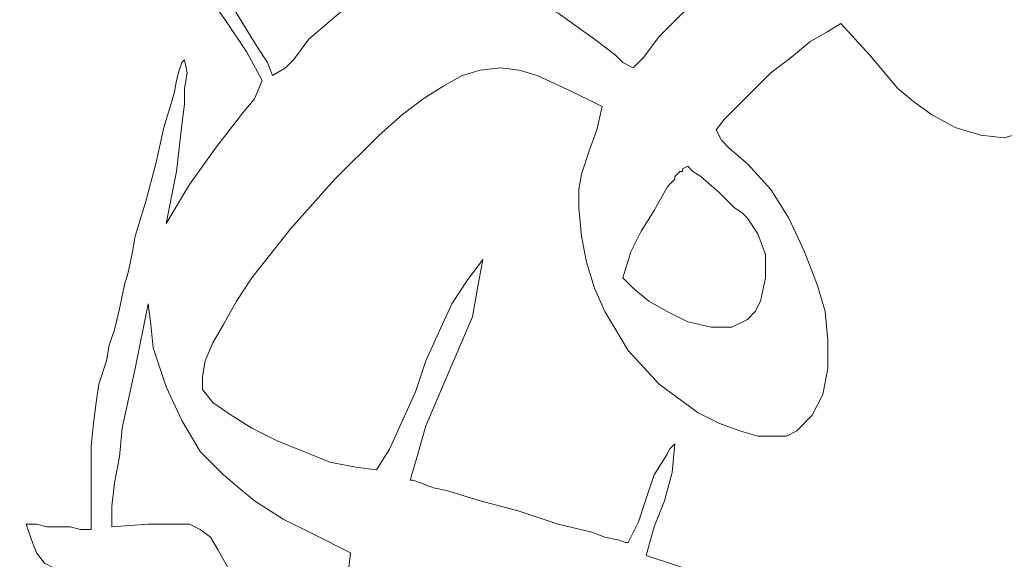
# Model space of a CAD drawing. Units: centimetres. Extents: x -51 to 51, y -37 to 37.
# Drawn here: x -32 to -22, y 24 to 30 of the extents above; entities that cross this region are included whole.
import ezdxf

# ---------------------------------------------------------------- set-up
doc = ezdxf.new("R2010")
doc.units = ezdxf.units.CM
doc.header["$MEASUREMENT"] = 0
doc.layers.add('Layer 1', color=7, linetype='Continuous')

msp = doc.modelspace()

# ---------------------------------------------------------------- linework, layer by layer
at = {"layer": 'Layer 1', "lineweight": 9}
for points, knots in [([(-21.43966, 31.80317), (-21.43966, 31.80317), (-21.22817, 31.69742), (-21.22817, 31.69742), (-21.22817, 31.69742), (-21.22817, 31.69742), (-21.04312, 31.5388), (-21.04312, 31.5388), (-21.04312, 31.5388), (-21.04312, 31.5388), (-20.8845, 31.32731), (-20.8845, 31.32731), (-20.8845, 31.32731), (-20.8845, 31.32731), (-20.77875, 31.11582), (-20.77875, 31.11582), (-20.77875, 31.11582), (-20.77875, 31.11582), (-20.72588, 30.85145), (-20.72588, 30.85145), (-20.72588, 30.85145), (-20.72588, 30.85145), (-20.67301, 30.56065), (-20.67301, 30.56065), (-20.67301, 30.56065), (-20.67301, 30.56065), (-20.67301, 30.29629), (-20.67301, 30.29629), (-20.67301, 30.29629), (-20.67301, 30.29629), (-20.69944, 30.00548), (-20.69944, 30.00548), (-20.69944, 30.00548), (-20.69944, 30.00548), (-20.77875, 29.74112), (-20.77875, 29.74112), (-20.77875, 29.74112), (-20.77875, 29.74112), (-20.85806, 29.47675), (-20.85806, 29.47675), (-20.85806, 29.47675), (-20.85806, 29.47675), (-20.96381, 29.23883), (-20.96381, 29.23883), (-20.96381, 29.23883), (-20.96381, 29.23883), (-21.12243, 29.05377), (-21.12243, 29.05377), (-21.12243, 29.05377), (-21.12243, 29.05377), (-21.28104, 28.89515), (-21.28104, 28.89515), (-21.28104, 28.89515), (-21.28104, 28.89515), (-21.4661, 28.78941), (-21.4661, 28.78941), (-21.4661, 28.78941), (-21.4661, 28.78941), (-21.65116, 28.73653), (-21.65116, 28.73653), (-21.65116, 28.73653), (-21.65116, 28.73653), (-21.88908, 28.76297), (-21.88908, 28.76297)], [0, 0, 0, 0, 0.05882353, 0.05882353, 0.05882353, 0.05882353, 0.11764706, 0.11764706, 0.11764706, 0.11764706, 0.17647059, 0.17647059, 0.17647059, 0.17647059, 0.23529412, 0.23529412, 0.23529412, 0.23529412, 0.29411765, 0.29411765, 0.29411765, 0.29411765, 0.35294118, 0.35294118, 0.35294118, 0.35294118, 0.41176471, 0.41176471, 0.41176471, 0.41176471, 0.47058824, 0.47058824, 0.47058824, 0.47058824, 0.52941176, 0.52941176, 0.52941176, 0.52941176, 0.58823529, 0.58823529, 0.58823529, 0.58823529, 0.64705882, 0.64705882, 0.64705882, 0.64705882, 0.70588235, 0.70588235, 0.70588235, 0.70588235, 0.76470588, 0.76470588, 0.76470588, 0.76470588, 0.82352941, 0.82352941, 0.82352941, 0.82352941, 0.88235294, 0.88235294, 0.88235294, 0.88235294, 1, 1, 1, 1]), ([(-32.14644, 29.08021), (-32.14644, 29.08021), (-32.27862, 29.47675), (-32.27862, 29.47675), (-32.27862, 29.47675), (-32.27862, 29.47675), (-32.38437, 29.89974), (-32.38437, 29.89974), (-32.38437, 29.89974), (-32.38437, 29.89974), (-32.43724, 30.34916), (-32.43724, 30.34916), (-32.43724, 30.34916), (-32.43724, 30.34916), (-32.43724, 30.77214), (-32.43724, 30.77214), (-32.43724, 30.77214), (-32.43724, 30.77214), (-32.4108, 30.9572), (-32.4108, 30.9572), (-32.4108, 30.9572), (-32.4108, 30.9572), (-32.33149, 31.14225), (-32.33149, 31.14225), (-32.33149, 31.14225), (-32.33149, 31.14225), (-32.25218, 31.27444), (-32.25218, 31.27444), (-32.25218, 31.27444), (-32.25218, 31.27444), (-32.12, 31.38018), (-32.12, 31.38018), (-32.12, 31.38018), (-32.12, 31.38018), (-31.96138, 31.45949), (-31.96138, 31.45949), (-31.96138, 31.45949), (-31.96138, 31.45949), (-31.74989, 31.48593), (-31.74989, 31.48593), (-31.74989, 31.48593), (-31.74989, 31.48593), (-31.48553, 31.45949), (-31.48553, 31.45949), (-31.48553, 31.45949), (-31.48553, 31.45949), (-31.19473, 31.40662), (-31.19473, 31.40662)], [0, 0, 0, 0, 0.07692308, 0.07692308, 0.07692308, 0.07692308, 0.15384615, 0.15384615, 0.15384615, 0.15384615, 0.23076923, 0.23076923, 0.23076923, 0.23076923, 0.30769231, 0.30769231, 0.30769231, 0.30769231, 0.38461538, 0.38461538, 0.38461538, 0.38461538, 0.46153846, 0.46153846, 0.46153846, 0.46153846, 0.53846154, 0.53846154, 0.53846154, 0.53846154, 0.61538462, 0.61538462, 0.61538462, 0.61538462, 0.69230769, 0.69230769, 0.69230769, 0.69230769, 0.76923077, 0.76923077, 0.76923077, 0.76923077, 0.84615385, 0.84615385, 0.84615385, 0.84615385, 1, 1, 1, 1]), ([(-31.19473, 31.40662), (-31.19473, 31.40662), (-30.87749, 31.27444), (-30.87749, 31.27444), (-30.87749, 31.27444), (-30.87749, 31.27444), (-30.58669, 31.08938), (-30.58669, 31.08938), (-30.58669, 31.08938), (-30.58669, 31.08938), (-30.29588, 30.82502), (-30.29588, 30.82502), (-30.29588, 30.82502), (-30.29588, 30.82502), (-30.03152, 30.56065), (-30.03152, 30.56065), (-30.03152, 30.56065), (-30.03152, 30.56065), (-29.5821, 29.92617), (-29.5821, 29.92617), (-29.5821, 29.92617), (-29.5821, 29.92617), (-29.37061, 29.60894), (-29.37061, 29.60894), (-29.37061, 29.60894), (-29.37061, 29.60894), (-29.21199, 29.31814), (-29.21199, 29.31814)], [0, 0, 0, 0, 0.125, 0.125, 0.125, 0.125, 0.25, 0.25, 0.25, 0.25, 0.375, 0.375, 0.375, 0.375, 0.5, 0.5, 0.5, 0.5, 0.625, 0.625, 0.625, 0.625, 0.75, 0.75, 0.75, 0.75, 1, 1, 1, 1]), ([(-29.92577, 30.6664), (-29.92577, 30.6664), (-29.82003, 30.53421), (-29.82003, 30.53421), (-29.82003, 30.53421), (-29.82003, 30.53421), (-29.71428, 30.3756), (-29.71428, 30.3756), (-29.71428, 30.3756), (-29.71428, 30.3756), (-29.47635, 30.00548), (-29.47635, 30.00548), (-29.47635, 30.00548), (-29.47635, 30.00548), (-29.26486, 29.66181), (-29.26486, 29.66181), (-29.26486, 29.66181), (-29.26486, 29.66181), (-29.15912, 29.50319), (-29.15912, 29.50319), (-29.15912, 29.50319), (-29.15912, 29.50319), (-29.10624, 29.37101), (-29.10624, 29.37101)], [0, 0, 0, 0, 0.14285714, 0.14285714, 0.14285714, 0.14285714, 0.28571429, 0.28571429, 0.28571429, 0.28571429, 0.42857143, 0.42857143, 0.42857143, 0.42857143, 0.57142857, 0.57142857, 0.57142857, 0.57142857, 0.71428571, 0.71428571, 0.71428571, 0.71428571, 1, 1, 1, 1]), ([(-28.73613, 29.74112), (-28.73613, 29.74112), (-28.55108, 29.89974), (-28.55108, 29.89974), (-28.55108, 29.89974), (-28.55108, 29.89974), (-28.36602, 30.05836), (-28.36602, 30.05836), (-28.36602, 30.05836), (-28.36602, 30.05836), (-28.02235, 30.26985), (-28.02235, 30.26985), (-28.02235, 30.26985), (-28.02235, 30.26985), (-27.65224, 30.3756), (-27.65224, 30.3756), (-27.65224, 30.3756), (-27.65224, 30.3756), (-27.30856, 30.40203), (-27.30856, 30.40203), (-27.30856, 30.40203), (-27.30856, 30.40203), (-26.93845, 30.32272), (-26.93845, 30.32272), (-26.93845, 30.32272), (-26.93845, 30.32272), (-26.56834, 30.19054), (-26.56834, 30.19054), (-26.56834, 30.19054), (-26.56834, 30.19054), (-26.19823, 30.00548), (-26.19823, 30.00548), (-26.19823, 30.00548), (-26.19823, 30.00548), (-25.82812, 29.74112), (-25.82812, 29.74112)], [0, 0, 0, 0, 0.1, 0.1, 0.1, 0.1, 0.2, 0.2, 0.2, 0.2, 0.3, 0.3, 0.3, 0.3, 0.4, 0.4, 0.4, 0.4, 0.5, 0.5, 0.5, 0.5, 0.6, 0.6, 0.6, 0.6, 0.7, 0.7, 0.7, 0.7, 0.8, 0.8, 0.8, 0.8, 1, 1, 1, 1]), ([(-25.06146, 29.8733), (-25.06146, 29.8733), (-25.03502, 29.89974), (-25.03502, 29.89974), (-25.03502, 29.89974), (-25.03502, 29.89974), (-25.00859, 29.92617), (-25.00859, 29.92617), (-25.00859, 29.92617), (-25.00859, 29.92617), (-24.84997, 30.08479), (-24.84997, 30.08479), (-24.84997, 30.08479), (-24.84997, 30.08479), (-24.71779, 30.21698), (-24.71779, 30.21698), (-24.71779, 30.21698), (-24.71779, 30.21698), (-24.69135, 30.26985), (-24.69135, 30.26985), (-24.69135, 30.26985), (-24.69135, 30.26985), (-24.66491, 30.29629), (-24.66491, 30.29629)], [0, 0, 0, 0, 0.14285714, 0.14285714, 0.14285714, 0.14285714, 0.28571429, 0.28571429, 0.28571429, 0.28571429, 0.42857143, 0.42857143, 0.42857143, 0.42857143, 0.57142857, 0.57142857, 0.57142857, 0.57142857, 0.71428571, 0.71428571, 0.71428571, 0.71428571, 1, 1, 1, 1]), ([(-23.31665, 29.89974), (-23.31665, 29.89974), (-23.44884, 29.82043), (-23.44884, 29.82043), (-23.44884, 29.82043), (-23.44884, 29.82043), (-23.63389, 29.71468), (-23.63389, 29.71468), (-23.63389, 29.71468), (-23.63389, 29.71468), (-23.81895, 29.55606), (-23.81895, 29.55606), (-23.81895, 29.55606), (-23.81895, 29.55606), (-24.03044, 29.39745), (-24.03044, 29.39745), (-24.03044, 29.39745), (-24.03044, 29.39745), (-24.21549, 29.21239), (-24.21549, 29.21239), (-24.21549, 29.21239), (-24.21549, 29.21239), (-24.37411, 29.05377), (-24.37411, 29.05377), (-24.37411, 29.05377), (-24.37411, 29.05377), (-24.5063, 28.92159), (-24.5063, 28.92159), (-24.5063, 28.92159), (-24.5063, 28.92159), (-24.5856, 28.81584), (-24.5856, 28.81584)], [0, 0, 0, 0, 0.11111111, 0.11111111, 0.11111111, 0.11111111, 0.22222222, 0.22222222, 0.22222222, 0.22222222, 0.33333333, 0.33333333, 0.33333333, 0.33333333, 0.44444444, 0.44444444, 0.44444444, 0.44444444, 0.55555556, 0.55555556, 0.55555556, 0.55555556, 0.66666667, 0.66666667, 0.66666667, 0.66666667, 0.77777778, 0.77777778, 0.77777778, 0.77777778, 1, 1, 1, 1]), ([(-21.88908, 28.76297), (-21.88908, 28.76297), (-22.15345, 28.84228), (-22.15345, 28.84228), (-22.15345, 28.84228), (-22.15345, 28.84228), (-22.39138, 28.97446), (-22.39138, 28.97446), (-22.39138, 28.97446), (-22.39138, 28.97446), (-22.57643, 29.10664), (-22.57643, 29.10664), (-22.57643, 29.10664), (-22.57643, 29.10664), (-22.73505, 29.23883), (-22.73505, 29.23883), (-22.73505, 29.23883), (-22.73505, 29.23883), (-23.02585, 29.5825), (-23.02585, 29.5825), (-23.02585, 29.5825), (-23.02585, 29.5825), (-23.31665, 29.89974), (-23.31665, 29.89974)], [0, 0, 0, 0, 0.14285714, 0.14285714, 0.14285714, 0.14285714, 0.28571429, 0.28571429, 0.28571429, 0.28571429, 0.42857143, 0.42857143, 0.42857143, 0.42857143, 0.57142857, 0.57142857, 0.57142857, 0.57142857, 0.71428571, 0.71428571, 0.71428571, 0.71428571, 1, 1, 1, 1]), ([(-25.43157, 29.45032), (-25.43157, 29.45032), (-25.32583, 29.55606), (-25.32583, 29.55606), (-25.32583, 29.55606), (-25.32583, 29.55606), (-25.24652, 29.66181), (-25.24652, 29.66181), (-25.24652, 29.66181), (-25.24652, 29.66181), (-25.16721, 29.76756), (-25.16721, 29.76756), (-25.16721, 29.76756), (-25.16721, 29.76756), (-25.06146, 29.8733), (-25.06146, 29.8733)], [0, 0, 0, 0, 0.2, 0.2, 0.2, 0.2, 0.4, 0.4, 0.4, 0.4, 0.6, 0.6, 0.6, 0.6, 1, 1, 1, 1]), ([(-29.10624, 29.37101), (-29.10624, 29.37101), (-28.97406, 29.45032), (-28.97406, 29.45032), (-28.97406, 29.45032), (-28.97406, 29.45032), (-28.89475, 29.52963), (-28.89475, 29.52963), (-28.89475, 29.52963), (-28.89475, 29.52963), (-28.81544, 29.63537), (-28.81544, 29.63537), (-28.81544, 29.63537), (-28.81544, 29.63537), (-28.73613, 29.74112), (-28.73613, 29.74112)], [0, 0, 0, 0, 0.2, 0.2, 0.2, 0.2, 0.4, 0.4, 0.4, 0.4, 0.6, 0.6, 0.6, 0.6, 1, 1, 1, 1]), ([(-25.82812, 29.74112), (-25.82812, 29.74112), (-25.61663, 29.5825), (-25.61663, 29.5825), (-25.61663, 29.5825), (-25.61663, 29.5825), (-25.53732, 29.50319), (-25.53732, 29.50319), (-25.53732, 29.50319), (-25.53732, 29.50319), (-25.43157, 29.45032), (-25.43157, 29.45032)], [0, 0, 0, 0, 0.25, 0.25, 0.25, 0.25, 0.5, 0.5, 0.5, 0.5, 1, 1, 1, 1]), ([(-30.00508, 29.52963), (-30.00508, 29.52963), (-30.03152, 29.50319), (-30.03152, 29.50319), (-30.03152, 29.50319), (-30.03152, 29.50319), (-30.05796, 29.42388), (-30.05796, 29.42388), (-30.05796, 29.42388), (-30.05796, 29.42388), (-30.08439, 29.31814), (-30.08439, 29.31814), (-30.08439, 29.31814), (-30.08439, 29.31814), (-30.11083, 29.18595), (-30.11083, 29.18595), (-30.11083, 29.18595), (-30.11083, 29.18595), (-30.21658, 28.84228), (-30.21658, 28.84228), (-30.21658, 28.84228), (-30.21658, 28.84228), (-30.29588, 28.47217), (-30.29588, 28.47217), (-30.29588, 28.47217), (-30.29588, 28.47217), (-30.40163, 28.07562), (-30.40163, 28.07562), (-30.40163, 28.07562), (-30.40163, 28.07562), (-30.50738, 27.73195), (-30.50738, 27.73195), (-30.50738, 27.73195), (-30.50738, 27.73195), (-30.53381, 27.57333), (-30.53381, 27.57333), (-30.53381, 27.57333), (-30.53381, 27.57333), (-30.56025, 27.44115), (-30.56025, 27.44115), (-30.56025, 27.44115), (-30.56025, 27.44115), (-30.58669, 27.3354), (-30.58669, 27.3354), (-30.58669, 27.3354), (-30.58669, 27.3354), (-30.61312, 27.25609), (-30.61312, 27.25609)], [0, 0, 0, 0, 0.07692308, 0.07692308, 0.07692308, 0.07692308, 0.15384615, 0.15384615, 0.15384615, 0.15384615, 0.23076923, 0.23076923, 0.23076923, 0.23076923, 0.30769231, 0.30769231, 0.30769231, 0.30769231, 0.38461538, 0.38461538, 0.38461538, 0.38461538, 0.46153846, 0.46153846, 0.46153846, 0.46153846, 0.53846154, 0.53846154, 0.53846154, 0.53846154, 0.61538462, 0.61538462, 0.61538462, 0.61538462, 0.69230769, 0.69230769, 0.69230769, 0.69230769, 0.76923077, 0.76923077, 0.76923077, 0.76923077, 0.84615385, 0.84615385, 0.84615385, 0.84615385, 1, 1, 1, 1]), ([(-30.19014, 27.86413), (-30.19014, 27.86413), (-30.08439, 28.39286), (-30.08439, 28.39286), (-30.08439, 28.39286), (-30.08439, 28.39286), (-30.03152, 28.86872), (-30.03152, 28.86872), (-30.03152, 28.86872), (-30.03152, 28.86872), (-30.00508, 29.08021), (-30.00508, 29.08021), (-30.00508, 29.08021), (-30.00508, 29.08021), (-30.00508, 29.23883), (-30.00508, 29.23883), (-30.00508, 29.23883), (-30.00508, 29.23883), (-29.97865, 29.39745), (-29.97865, 29.39745), (-29.97865, 29.39745), (-29.97865, 29.39745), (-30.00508, 29.52963), (-30.00508, 29.52963)], [0, 0, 0, 0, 0.14285714, 0.14285714, 0.14285714, 0.14285714, 0.28571429, 0.28571429, 0.28571429, 0.28571429, 0.42857143, 0.42857143, 0.42857143, 0.42857143, 0.57142857, 0.57142857, 0.57142857, 0.57142857, 0.71428571, 0.71428571, 0.71428571, 0.71428571, 1, 1, 1, 1]), ([(-25.74881, 29.05377), (-25.74881, 29.05377), (-26.06605, 29.21239), (-26.06605, 29.21239), (-26.06605, 29.21239), (-26.06605, 29.21239), (-26.40972, 29.37101), (-26.40972, 29.37101), (-26.40972, 29.37101), (-26.40972, 29.37101), (-26.59478, 29.42388), (-26.59478, 29.42388), (-26.59478, 29.42388), (-26.59478, 29.42388), (-26.77983, 29.45032), (-26.77983, 29.45032), (-26.77983, 29.45032), (-26.77983, 29.45032), (-26.99132, 29.42388), (-26.99132, 29.42388), (-26.99132, 29.42388), (-26.99132, 29.42388), (-27.17638, 29.37101), (-27.17638, 29.37101)], [0, 0, 0, 0, 0.14285714, 0.14285714, 0.14285714, 0.14285714, 0.28571429, 0.28571429, 0.28571429, 0.28571429, 0.42857143, 0.42857143, 0.42857143, 0.42857143, 0.57142857, 0.57142857, 0.57142857, 0.57142857, 0.71428571, 0.71428571, 0.71428571, 0.71428571, 1, 1, 1, 1]), ([(-29.21199, 29.31814), (-29.21199, 29.31814), (-29.2913, 29.13308), (-29.2913, 29.13308), (-29.2913, 29.13308), (-29.2913, 29.13308), (-29.42348, 28.97446), (-29.42348, 28.97446), (-29.42348, 28.97446), (-29.42348, 28.97446), (-29.68785, 28.63079), (-29.68785, 28.63079), (-29.68785, 28.63079), (-29.68785, 28.63079), (-29.95221, 28.26068), (-29.95221, 28.26068), (-29.95221, 28.26068), (-29.95221, 28.26068), (-30.19014, 27.86413), (-30.19014, 27.86413)], [0, 0, 0, 0, 0.16666667, 0.16666667, 0.16666667, 0.16666667, 0.33333333, 0.33333333, 0.33333333, 0.33333333, 0.5, 0.5, 0.5, 0.5, 0.66666667, 0.66666667, 0.66666667, 0.66666667, 1, 1, 1, 1]), ([(-27.17638, 29.37101), (-27.17638, 29.37101), (-27.36144, 29.26526), (-27.36144, 29.26526), (-27.36144, 29.26526), (-27.36144, 29.26526), (-27.57293, 29.13308), (-27.57293, 29.13308), (-27.57293, 29.13308), (-27.57293, 29.13308), (-27.78442, 28.97446), (-27.78442, 28.97446), (-27.78442, 28.97446), (-27.78442, 28.97446), (-28.02235, 28.76297), (-28.02235, 28.76297), (-28.02235, 28.76297), (-28.02235, 28.76297), (-28.47177, 28.31355), (-28.47177, 28.31355), (-28.47177, 28.31355), (-28.47177, 28.31355), (-28.92119, 27.81126), (-28.92119, 27.81126), (-28.92119, 27.81126), (-28.92119, 27.81126), (-29.31773, 27.30896), (-29.31773, 27.30896), (-29.31773, 27.30896), (-29.31773, 27.30896), (-29.47635, 27.07103), (-29.47635, 27.07103), (-29.47635, 27.07103), (-29.47635, 27.07103), (-29.60854, 26.83311), (-29.60854, 26.83311), (-29.60854, 26.83311), (-29.60854, 26.83311), (-29.71428, 26.64805), (-29.71428, 26.64805), (-29.71428, 26.64805), (-29.71428, 26.64805), (-29.79359, 26.463), (-29.79359, 26.463), (-29.79359, 26.463), (-29.79359, 26.463), (-29.82003, 26.30438), (-29.82003, 26.30438), (-29.82003, 26.30438), (-29.82003, 26.30438), (-29.82003, 26.17219), (-29.82003, 26.17219)], [0, 0, 0, 0, 0.07142857, 0.07142857, 0.07142857, 0.07142857, 0.14285714, 0.14285714, 0.14285714, 0.14285714, 0.21428571, 0.21428571, 0.21428571, 0.21428571, 0.28571429, 0.28571429, 0.28571429, 0.28571429, 0.35714286, 0.35714286, 0.35714286, 0.35714286, 0.42857143, 0.42857143, 0.42857143, 0.42857143, 0.5, 0.5, 0.5, 0.5, 0.57142857, 0.57142857, 0.57142857, 0.57142857, 0.64285714, 0.64285714, 0.64285714, 0.64285714, 0.71428571, 0.71428571, 0.71428571, 0.71428571, 0.78571429, 0.78571429, 0.78571429, 0.78571429, 0.85714286, 0.85714286, 0.85714286, 0.85714286, 1, 1, 1, 1]), ([(-25.98674, 28.02275), (-25.98674, 28.02275), (-25.98674, 28.2078), (-25.98674, 28.2078), (-25.98674, 28.2078), (-25.98674, 28.2078), (-25.9603, 28.36642), (-25.9603, 28.36642), (-25.9603, 28.36642), (-25.9603, 28.36642), (-25.88099, 28.60435), (-25.88099, 28.60435), (-25.88099, 28.60435), (-25.88099, 28.60435), (-25.80168, 28.81584), (-25.80168, 28.81584), (-25.80168, 28.81584), (-25.80168, 28.81584), (-25.74881, 29.05377), (-25.74881, 29.05377)], [0, 0, 0, 0, 0.16666667, 0.16666667, 0.16666667, 0.16666667, 0.33333333, 0.33333333, 0.33333333, 0.33333333, 0.5, 0.5, 0.5, 0.5, 0.66666667, 0.66666667, 0.66666667, 0.66666667, 1, 1, 1, 1]), ([(-24.5856, 28.81584), (-24.5856, 28.81584), (-24.53273, 28.7101), (-24.53273, 28.7101), (-24.53273, 28.7101), (-24.53273, 28.7101), (-24.45342, 28.63079), (-24.45342, 28.63079), (-24.45342, 28.63079), (-24.45342, 28.63079), (-24.26837, 28.47217), (-24.26837, 28.47217)], [0, 0, 0, 0, 0.25, 0.25, 0.25, 0.25, 0.5, 0.5, 0.5, 0.5, 1, 1, 1, 1]), ([(-25.00859, 28.33999), (-25.00859, 28.33999), (-24.95572, 28.39286), (-24.95572, 28.39286), (-24.95572, 28.39286), (-24.95572, 28.39286), (-24.92928, 28.39286), (-24.92928, 28.39286), (-24.92928, 28.39286), (-24.92928, 28.39286), (-24.92928, 28.4193), (-24.92928, 28.4193), (-24.92928, 28.4193), (-24.92928, 28.4193), (-24.87641, 28.44573), (-24.87641, 28.44573)], [0, 0, 0, 0, 0.2, 0.2, 0.2, 0.2, 0.4, 0.4, 0.4, 0.4, 0.6, 0.6, 0.6, 0.6, 1, 1, 1, 1]), ([(-24.87641, 28.44573), (-24.87641, 28.44573), (-24.82353, 28.39286), (-24.82353, 28.39286), (-24.82353, 28.39286), (-24.82353, 28.39286), (-24.74422, 28.33999), (-24.74422, 28.33999), (-24.74422, 28.33999), (-24.74422, 28.33999), (-24.55917, 28.18137), (-24.55917, 28.18137), (-24.55917, 28.18137), (-24.55917, 28.18137), (-24.40055, 28.02275), (-24.40055, 28.02275), (-24.40055, 28.02275), (-24.40055, 28.02275), (-24.32124, 27.96988), (-24.32124, 27.96988), (-24.32124, 27.96988), (-24.32124, 27.96988), (-24.26837, 27.917), (-24.26837, 27.917)], [0, 0, 0, 0, 0.14285714, 0.14285714, 0.14285714, 0.14285714, 0.28571429, 0.28571429, 0.28571429, 0.28571429, 0.42857143, 0.42857143, 0.42857143, 0.42857143, 0.57142857, 0.57142857, 0.57142857, 0.57142857, 0.71428571, 0.71428571, 0.71428571, 0.71428571, 1, 1, 1, 1]), ([(-24.26837, 28.47217), (-24.26837, 28.47217), (-24.03044, 28.2078), (-24.03044, 28.2078), (-24.03044, 28.2078), (-24.03044, 28.2078), (-23.84538, 27.917), (-23.84538, 27.917), (-23.84538, 27.917), (-23.84538, 27.917), (-23.68676, 27.57333), (-23.68676, 27.57333), (-23.68676, 27.57333), (-23.68676, 27.57333), (-23.55458, 27.22965), (-23.55458, 27.22965)], [0, 0, 0, 0, 0.2, 0.2, 0.2, 0.2, 0.4, 0.4, 0.4, 0.4, 0.6, 0.6, 0.6, 0.6, 1, 1, 1, 1]), ([(-25.0879, 28.23424), (-25.0879, 28.23424), (-25.06146, 28.26068), (-25.06146, 28.26068), (-25.06146, 28.26068), (-25.06146, 28.26068), (-25.03502, 28.28711), (-25.03502, 28.28711), (-25.03502, 28.28711), (-25.03502, 28.28711), (-25.00859, 28.31355), (-25.00859, 28.31355), (-25.00859, 28.31355), (-25.00859, 28.31355), (-25.00859, 28.33999), (-25.00859, 28.33999)], [0, 0, 0, 0, 0.2, 0.2, 0.2, 0.2, 0.4, 0.4, 0.4, 0.4, 0.6, 0.6, 0.6, 0.6, 1, 1, 1, 1]), ([(-25.53732, 27.30896), (-25.53732, 27.30896), (-25.45801, 27.57333), (-25.45801, 27.57333), (-25.45801, 27.57333), (-25.45801, 27.57333), (-25.35226, 27.78482), (-25.35226, 27.78482), (-25.35226, 27.78482), (-25.35226, 27.78482), (-25.22008, 27.99631), (-25.22008, 27.99631), (-25.22008, 27.99631), (-25.22008, 27.99631), (-25.0879, 28.23424), (-25.0879, 28.23424)], [0, 0, 0, 0, 0.2, 0.2, 0.2, 0.2, 0.4, 0.4, 0.4, 0.4, 0.6, 0.6, 0.6, 0.6, 1, 1, 1, 1]), ([(-25.72237, 26.96529), (-25.72237, 26.96529), (-25.82812, 27.20322), (-25.82812, 27.20322), (-25.82812, 27.20322), (-25.82812, 27.20322), (-25.90743, 27.46758), (-25.90743, 27.46758), (-25.90743, 27.46758), (-25.90743, 27.46758), (-25.9603, 27.73195), (-25.9603, 27.73195), (-25.9603, 27.73195), (-25.9603, 27.73195), (-25.98674, 28.02275), (-25.98674, 28.02275)], [0, 0, 0, 0, 0.2, 0.2, 0.2, 0.2, 0.4, 0.4, 0.4, 0.4, 0.6, 0.6, 0.6, 0.6, 1, 1, 1, 1]), ([(-24.26837, 27.917), (-24.26837, 27.917), (-24.16262, 27.75838), (-24.16262, 27.75838), (-24.16262, 27.75838), (-24.16262, 27.75838), (-24.08331, 27.54689), (-24.08331, 27.54689), (-24.08331, 27.54689), (-24.08331, 27.54689), (-24.08331, 27.30896), (-24.08331, 27.30896), (-24.08331, 27.30896), (-24.08331, 27.30896), (-24.13618, 27.07103), (-24.13618, 27.07103)], [0, 0, 0, 0, 0.2, 0.2, 0.2, 0.2, 0.4, 0.4, 0.4, 0.4, 0.6, 0.6, 0.6, 0.6, 1, 1, 1, 1]), ([(-28.04878, 25.35266), (-28.04878, 25.35266), (-27.9166, 25.56416), (-27.9166, 25.56416), (-27.9166, 25.56416), (-27.9166, 25.56416), (-27.78442, 25.85496), (-27.78442, 25.85496), (-27.78442, 25.85496), (-27.78442, 25.85496), (-27.65224, 26.14576), (-27.65224, 26.14576), (-27.65224, 26.14576), (-27.65224, 26.14576), (-27.54649, 26.463), (-27.54649, 26.463), (-27.54649, 26.463), (-27.54649, 26.463), (-27.41431, 26.7538), (-27.41431, 26.7538), (-27.41431, 26.7538), (-27.41431, 26.7538), (-27.28213, 27.0446), (-27.28213, 27.0446), (-27.28213, 27.0446), (-27.28213, 27.0446), (-27.12351, 27.28253), (-27.12351, 27.28253), (-27.12351, 27.28253), (-27.12351, 27.28253), (-26.96489, 27.49402), (-26.96489, 27.49402)], [0, 0, 0, 0, 0.11111111, 0.11111111, 0.11111111, 0.11111111, 0.22222222, 0.22222222, 0.22222222, 0.22222222, 0.33333333, 0.33333333, 0.33333333, 0.33333333, 0.44444444, 0.44444444, 0.44444444, 0.44444444, 0.55555556, 0.55555556, 0.55555556, 0.55555556, 0.66666667, 0.66666667, 0.66666667, 0.66666667, 0.77777778, 0.77777778, 0.77777778, 0.77777778, 1, 1, 1, 1]), ([(-26.96489, 27.49402), (-26.96489, 27.49402), (-27.01776, 27.20322), (-27.01776, 27.20322), (-27.01776, 27.20322), (-27.01776, 27.20322), (-27.07063, 26.91242), (-27.07063, 26.91242), (-27.07063, 26.91242), (-27.07063, 26.91242), (-27.30856, 26.35725), (-27.30856, 26.35725), (-27.30856, 26.35725), (-27.30856, 26.35725), (-27.54649, 25.80208), (-27.54649, 25.80208), (-27.54649, 25.80208), (-27.54649, 25.80208), (-27.6258, 25.51128), (-27.6258, 25.51128), (-27.6258, 25.51128), (-27.6258, 25.51128), (-27.70511, 25.24692), (-27.70511, 25.24692)], [0, 0, 0, 0, 0.14285714, 0.14285714, 0.14285714, 0.14285714, 0.28571429, 0.28571429, 0.28571429, 0.28571429, 0.42857143, 0.42857143, 0.42857143, 0.42857143, 0.57142857, 0.57142857, 0.57142857, 0.57142857, 0.71428571, 0.71428571, 0.71428571, 0.71428571, 1, 1, 1, 1]), ([(-24.13618, 27.07103), (-24.13618, 27.07103), (-24.18906, 26.96529), (-24.18906, 26.96529), (-24.18906, 26.96529), (-24.18906, 26.96529), (-24.26837, 26.88598), (-24.26837, 26.88598), (-24.26837, 26.88598), (-24.26837, 26.88598), (-24.42699, 26.80667), (-24.42699, 26.80667), (-24.42699, 26.80667), (-24.42699, 26.80667), (-24.63848, 26.80667), (-24.63848, 26.80667), (-24.63848, 26.80667), (-24.63848, 26.80667), (-24.87641, 26.85954), (-24.87641, 26.85954), (-24.87641, 26.85954), (-24.87641, 26.85954), (-25.0879, 26.96529), (-25.0879, 26.96529), (-25.0879, 26.96529), (-25.0879, 26.96529), (-25.27295, 27.07103), (-25.27295, 27.07103), (-25.27295, 27.07103), (-25.27295, 27.07103), (-25.43157, 27.20322), (-25.43157, 27.20322), (-25.43157, 27.20322), (-25.43157, 27.20322), (-25.53732, 27.30896), (-25.53732, 27.30896)], [0, 0, 0, 0, 0.1, 0.1, 0.1, 0.1, 0.2, 0.2, 0.2, 0.2, 0.3, 0.3, 0.3, 0.3, 0.4, 0.4, 0.4, 0.4, 0.5, 0.5, 0.5, 0.5, 0.6, 0.6, 0.6, 0.6, 0.7, 0.7, 0.7, 0.7, 0.8, 0.8, 0.8, 0.8, 1, 1, 1, 1]), ([(-30.61312, 27.25609), (-30.61312, 27.25609), (-30.666, 26.99173), (-30.666, 26.99173), (-30.666, 26.99173), (-30.666, 26.99173), (-30.71887, 26.78023), (-30.71887, 26.78023), (-30.71887, 26.78023), (-30.71887, 26.78023), (-30.77174, 26.62161), (-30.77174, 26.62161), (-30.77174, 26.62161), (-30.77174, 26.62161), (-30.79818, 26.463), (-30.79818, 26.463), (-30.79818, 26.463), (-30.79818, 26.463), (-30.87749, 26.22507), (-30.87749, 26.22507), (-30.87749, 26.22507), (-30.87749, 26.22507), (-30.90392, 26.04001), (-30.90392, 26.04001), (-30.90392, 26.04001), (-30.90392, 26.04001), (-30.93036, 25.82852), (-30.93036, 25.82852), (-30.93036, 25.82852), (-30.93036, 25.82852), (-30.9568, 25.59059), (-30.9568, 25.59059), (-30.9568, 25.59059), (-30.9568, 25.59059), (-30.9568, 25.43197), (-30.9568, 25.43197), (-30.9568, 25.43197), (-30.9568, 25.43197), (-30.9568, 25.22048), (-30.9568, 25.22048), (-30.9568, 25.22048), (-30.9568, 25.22048), (-30.9568, 25.00899), (-30.9568, 25.00899), (-30.9568, 25.00899), (-30.9568, 25.00899), (-30.9568, 24.74462), (-30.9568, 24.74462)], [0, 0, 0, 0, 0.07692308, 0.07692308, 0.07692308, 0.07692308, 0.15384615, 0.15384615, 0.15384615, 0.15384615, 0.23076923, 0.23076923, 0.23076923, 0.23076923, 0.30769231, 0.30769231, 0.30769231, 0.30769231, 0.38461538, 0.38461538, 0.38461538, 0.38461538, 0.46153846, 0.46153846, 0.46153846, 0.46153846, 0.53846154, 0.53846154, 0.53846154, 0.53846154, 0.61538462, 0.61538462, 0.61538462, 0.61538462, 0.69230769, 0.69230769, 0.69230769, 0.69230769, 0.76923077, 0.76923077, 0.76923077, 0.76923077, 0.84615385, 0.84615385, 0.84615385, 0.84615385, 1, 1, 1, 1]), ([(-23.55458, 27.22965), (-23.55458, 27.22965), (-23.47527, 26.96529), (-23.47527, 26.96529), (-23.47527, 26.96529), (-23.47527, 26.96529), (-23.44884, 26.67449), (-23.44884, 26.67449), (-23.44884, 26.67449), (-23.44884, 26.67449), (-23.44884, 26.38369), (-23.44884, 26.38369), (-23.44884, 26.38369), (-23.44884, 26.38369), (-23.50171, 26.11932), (-23.50171, 26.11932), (-23.50171, 26.11932), (-23.50171, 26.11932), (-23.60745, 25.90783), (-23.60745, 25.90783), (-23.60745, 25.90783), (-23.60745, 25.90783), (-23.76607, 25.74921), (-23.76607, 25.74921), (-23.76607, 25.74921), (-23.76607, 25.74921), (-23.87182, 25.69634), (-23.87182, 25.69634), (-23.87182, 25.69634), (-23.87182, 25.69634), (-24.004, 25.69634), (-24.004, 25.69634), (-24.004, 25.69634), (-24.004, 25.69634), (-24.16262, 25.69634), (-24.16262, 25.69634), (-24.16262, 25.69634), (-24.16262, 25.69634), (-24.34768, 25.74921), (-24.34768, 25.74921)], [0, 0, 0, 0, 0.09090909, 0.09090909, 0.09090909, 0.09090909, 0.18181818, 0.18181818, 0.18181818, 0.18181818, 0.27272727, 0.27272727, 0.27272727, 0.27272727, 0.36363636, 0.36363636, 0.36363636, 0.36363636, 0.45454545, 0.45454545, 0.45454545, 0.45454545, 0.54545455, 0.54545455, 0.54545455, 0.54545455, 0.63636364, 0.63636364, 0.63636364, 0.63636364, 0.72727273, 0.72727273, 0.72727273, 0.72727273, 0.81818182, 0.81818182, 0.81818182, 0.81818182, 1, 1, 1, 1]), ([(-30.7453, 24.77106), (-30.7453, 24.77106), (-30.7453, 24.98255), (-30.7453, 24.98255), (-30.7453, 24.98255), (-30.7453, 24.98255), (-30.71887, 25.22048), (-30.71887, 25.22048), (-30.71887, 25.22048), (-30.71887, 25.22048), (-30.666, 25.48485), (-30.666, 25.48485), (-30.666, 25.48485), (-30.666, 25.48485), (-30.63956, 25.77565), (-30.63956, 25.77565), (-30.63956, 25.77565), (-30.63956, 25.77565), (-30.50738, 26.38369), (-30.50738, 26.38369), (-30.50738, 26.38369), (-30.50738, 26.38369), (-30.37519, 27.0446), (-30.37519, 27.0446)], [0, 0, 0, 0, 0.14285714, 0.14285714, 0.14285714, 0.14285714, 0.28571429, 0.28571429, 0.28571429, 0.28571429, 0.42857143, 0.42857143, 0.42857143, 0.42857143, 0.57142857, 0.57142857, 0.57142857, 0.57142857, 0.71428571, 0.71428571, 0.71428571, 0.71428571, 1, 1, 1, 1]), ([(-30.37519, 27.0446), (-30.37519, 27.0446), (-30.34876, 26.83311), (-30.34876, 26.83311), (-30.34876, 26.83311), (-30.34876, 26.83311), (-30.32232, 26.59518), (-30.32232, 26.59518)], [0, 0, 0, 0, 0.33333333, 0.33333333, 0.33333333, 0.33333333, 1, 1, 1, 1]), ([(-24.34768, 25.74921), (-24.34768, 25.74921), (-24.55917, 25.82852), (-24.55917, 25.82852), (-24.55917, 25.82852), (-24.55917, 25.82852), (-24.77066, 25.93427), (-24.77066, 25.93427), (-24.77066, 25.93427), (-24.77066, 25.93427), (-25.16721, 26.22507), (-25.16721, 26.22507), (-25.16721, 26.22507), (-25.16721, 26.22507), (-25.48444, 26.56874), (-25.48444, 26.56874), (-25.48444, 26.56874), (-25.48444, 26.56874), (-25.72237, 26.96529), (-25.72237, 26.96529)], [0, 0, 0, 0, 0.16666667, 0.16666667, 0.16666667, 0.16666667, 0.33333333, 0.33333333, 0.33333333, 0.33333333, 0.5, 0.5, 0.5, 0.5, 0.66666667, 0.66666667, 0.66666667, 0.66666667, 1, 1, 1, 1]), ([(-30.32232, 26.59518), (-30.32232, 26.59518), (-30.19014, 26.19863), (-30.19014, 26.19863), (-30.19014, 26.19863), (-30.19014, 26.19863), (-30.03152, 25.85496), (-30.03152, 25.85496), (-30.03152, 25.85496), (-30.03152, 25.85496), (-29.84646, 25.53772), (-29.84646, 25.53772), (-29.84646, 25.53772), (-29.84646, 25.53772), (-29.60854, 25.29979), (-29.60854, 25.29979)], [0, 0, 0, 0, 0.2, 0.2, 0.2, 0.2, 0.4, 0.4, 0.4, 0.4, 0.6, 0.6, 0.6, 0.6, 1, 1, 1, 1]), ([(-29.82003, 26.17219), (-29.82003, 26.17219), (-29.71428, 26.04001), (-29.71428, 26.04001), (-29.71428, 26.04001), (-29.71428, 26.04001), (-29.52923, 25.90783), (-29.52923, 25.90783), (-29.52923, 25.90783), (-29.52923, 25.90783), (-29.31773, 25.77565), (-29.31773, 25.77565), (-29.31773, 25.77565), (-29.31773, 25.77565), (-29.05337, 25.64346), (-29.05337, 25.64346), (-29.05337, 25.64346), (-29.05337, 25.64346), (-28.78901, 25.53772), (-28.78901, 25.53772), (-28.78901, 25.53772), (-28.78901, 25.53772), (-28.52464, 25.43197), (-28.52464, 25.43197), (-28.52464, 25.43197), (-28.52464, 25.43197), (-28.26028, 25.3791), (-28.26028, 25.3791), (-28.26028, 25.3791), (-28.26028, 25.3791), (-28.04878, 25.35266), (-28.04878, 25.35266)], [0, 0, 0, 0, 0.11111111, 0.11111111, 0.11111111, 0.11111111, 0.22222222, 0.22222222, 0.22222222, 0.22222222, 0.33333333, 0.33333333, 0.33333333, 0.33333333, 0.44444444, 0.44444444, 0.44444444, 0.44444444, 0.55555556, 0.55555556, 0.55555556, 0.55555556, 0.66666667, 0.66666667, 0.66666667, 0.66666667, 0.77777778, 0.77777778, 0.77777778, 0.77777778, 1, 1, 1, 1]), ([(-25.00859, 25.61703), (-25.00859, 25.61703), (-25.03502, 25.32623), (-25.03502, 25.32623), (-25.03502, 25.32623), (-25.03502, 25.32623), (-25.11433, 25.03543), (-25.11433, 25.03543), (-25.11433, 25.03543), (-25.11433, 25.03543), (-25.22008, 24.77106), (-25.22008, 24.77106), (-25.22008, 24.77106), (-25.22008, 24.77106), (-25.29939, 24.48026), (-25.29939, 24.48026)], [0, 0, 0, 0, 0.2, 0.2, 0.2, 0.2, 0.4, 0.4, 0.4, 0.4, 0.6, 0.6, 0.6, 0.6, 1, 1, 1, 1]), ([(-25.0879, 25.51128), (-25.0879, 25.51128), (-25.06146, 25.56416), (-25.06146, 25.56416), (-25.06146, 25.56416), (-25.06146, 25.56416), (-25.06146, 25.56416), (-25.06146, 25.56416), (-25.06146, 25.56416), (-25.06146, 25.56416), (-25.03502, 25.59059), (-25.03502, 25.59059), (-25.03502, 25.59059), (-25.03502, 25.59059), (-25.00859, 25.61703), (-25.00859, 25.61703)], [0, 0, 0, 0, 0.2, 0.2, 0.2, 0.2, 0.4, 0.4, 0.4, 0.4, 0.6, 0.6, 0.6, 0.6, 1, 1, 1, 1]), ([(-25.48444, 24.61244), (-25.48444, 24.61244), (-25.3787, 24.82393), (-25.3787, 24.82393), (-25.3787, 24.82393), (-25.3787, 24.82393), (-25.29939, 25.06186), (-25.29939, 25.06186), (-25.29939, 25.06186), (-25.29939, 25.06186), (-25.22008, 25.29979), (-25.22008, 25.29979), (-25.22008, 25.29979), (-25.22008, 25.29979), (-25.0879, 25.51128), (-25.0879, 25.51128)], [0, 0, 0, 0, 0.2, 0.2, 0.2, 0.2, 0.4, 0.4, 0.4, 0.4, 0.6, 0.6, 0.6, 0.6, 1, 1, 1, 1]), ([(-29.60854, 25.29979), (-29.60854, 25.29979), (-29.44992, 25.16761), (-29.44992, 25.16761), (-29.44992, 25.16761), (-29.44992, 25.16761), (-29.2913, 25.03543), (-29.2913, 25.03543), (-29.2913, 25.03543), (-29.2913, 25.03543), (-29.0005, 24.85037), (-29.0005, 24.85037), (-29.0005, 24.85037), (-29.0005, 24.85037), (-28.68326, 24.69175), (-28.68326, 24.69175), (-28.68326, 24.69175), (-28.68326, 24.69175), (-28.31315, 24.5067), (-28.31315, 24.5067)], [0, 0, 0, 0, 0.16666667, 0.16666667, 0.16666667, 0.16666667, 0.33333333, 0.33333333, 0.33333333, 0.33333333, 0.5, 0.5, 0.5, 0.5, 0.66666667, 0.66666667, 0.66666667, 0.66666667, 1, 1, 1, 1]), ([(-27.70511, 25.24692), (-27.70511, 25.24692), (-27.67867, 25.24692), (-27.67867, 25.24692), (-27.67867, 25.24692), (-27.67867, 25.24692), (-27.59936, 25.22048), (-27.59936, 25.22048), (-27.59936, 25.22048), (-27.59936, 25.22048), (-27.46718, 25.16761), (-27.46718, 25.16761), (-27.46718, 25.16761), (-27.46718, 25.16761), (-27.335, 25.14117), (-27.335, 25.14117), (-27.335, 25.14117), (-27.335, 25.14117), (-26.99132, 25.03543), (-26.99132, 25.03543), (-26.99132, 25.03543), (-26.99132, 25.03543), (-26.59478, 24.92968), (-26.59478, 24.92968), (-26.59478, 24.92968), (-26.59478, 24.92968), (-26.19823, 24.7975), (-26.19823, 24.7975), (-26.19823, 24.7975), (-26.19823, 24.7975), (-25.85456, 24.71819), (-25.85456, 24.71819), (-25.85456, 24.71819), (-25.85456, 24.71819), (-25.72237, 24.66531), (-25.72237, 24.66531), (-25.72237, 24.66531), (-25.72237, 24.66531), (-25.59019, 24.63888), (-25.59019, 24.63888), (-25.59019, 24.63888), (-25.59019, 24.63888), (-25.51088, 24.61244), (-25.51088, 24.61244), (-25.51088, 24.61244), (-25.51088, 24.61244), (-25.48444, 24.61244), (-25.48444, 24.61244)], [0, 0, 0, 0, 0.07692308, 0.07692308, 0.07692308, 0.07692308, 0.15384615, 0.15384615, 0.15384615, 0.15384615, 0.23076923, 0.23076923, 0.23076923, 0.23076923, 0.30769231, 0.30769231, 0.30769231, 0.30769231, 0.38461538, 0.38461538, 0.38461538, 0.38461538, 0.46153846, 0.46153846, 0.46153846, 0.46153846, 0.53846154, 0.53846154, 0.53846154, 0.53846154, 0.61538462, 0.61538462, 0.61538462, 0.61538462, 0.69230769, 0.69230769, 0.69230769, 0.69230769, 0.76923077, 0.76923077, 0.76923077, 0.76923077, 0.84615385, 0.84615385, 0.84615385, 0.84615385, 1, 1, 1, 1]), ([(-30.9568, 24.74462), (-30.9568, 24.74462), (-30.98323, 24.74462), (-30.98323, 24.74462), (-30.98323, 24.74462), (-30.98323, 24.74462), (-31.06254, 24.74462), (-31.06254, 24.74462), (-31.06254, 24.74462), (-31.06254, 24.74462), (-31.16829, 24.77106), (-31.16829, 24.77106), (-31.16829, 24.77106), (-31.16829, 24.77106), (-31.27403, 24.77106), (-31.27403, 24.77106), (-31.27403, 24.77106), (-31.27403, 24.77106), (-31.40622, 24.77106), (-31.40622, 24.77106), (-31.40622, 24.77106), (-31.40622, 24.77106), (-31.51196, 24.7975), (-31.51196, 24.7975), (-31.51196, 24.7975), (-31.51196, 24.7975), (-31.59127, 24.7975), (-31.59127, 24.7975), (-31.59127, 24.7975), (-31.59127, 24.7975), (-31.61771, 24.7975), (-31.61771, 24.7975)], [0, 0, 0, 0, 0.11111111, 0.11111111, 0.11111111, 0.11111111, 0.22222222, 0.22222222, 0.22222222, 0.22222222, 0.33333333, 0.33333333, 0.33333333, 0.33333333, 0.44444444, 0.44444444, 0.44444444, 0.44444444, 0.55555556, 0.55555556, 0.55555556, 0.55555556, 0.66666667, 0.66666667, 0.66666667, 0.66666667, 0.77777778, 0.77777778, 0.77777778, 0.77777778, 1, 1, 1, 1]), ([(-31.61771, 24.7975), (-31.61771, 24.7975), (-31.56484, 24.63888), (-31.56484, 24.63888), (-31.56484, 24.63888), (-31.56484, 24.63888), (-31.51196, 24.5067), (-31.51196, 24.5067), (-31.51196, 24.5067), (-31.51196, 24.5067), (-31.43265, 24.40095), (-31.43265, 24.40095), (-31.43265, 24.40095), (-31.43265, 24.40095), (-31.32691, 24.34808), (-31.32691, 24.34808), (-31.32691, 24.34808), (-31.32691, 24.34808), (-31.22116, 24.2952), (-31.22116, 24.2952), (-31.22116, 24.2952), (-31.22116, 24.2952), (-31.08898, 24.26877), (-31.08898, 24.26877), (-31.08898, 24.26877), (-31.08898, 24.26877), (-30.93036, 24.24233), (-30.93036, 24.24233), (-30.93036, 24.24233), (-30.93036, 24.24233), (-30.71887, 24.21589), (-30.71887, 24.21589)], [0, 0, 0, 0, 0.11111111, 0.11111111, 0.11111111, 0.11111111, 0.22222222, 0.22222222, 0.22222222, 0.22222222, 0.33333333, 0.33333333, 0.33333333, 0.33333333, 0.44444444, 0.44444444, 0.44444444, 0.44444444, 0.55555556, 0.55555556, 0.55555556, 0.55555556, 0.66666667, 0.66666667, 0.66666667, 0.66666667, 0.77777778, 0.77777778, 0.77777778, 0.77777778, 1, 1, 1, 1]), ([(-29.66141, 24.53313), (-29.66141, 24.53313), (-29.74072, 24.66531), (-29.74072, 24.66531), (-29.74072, 24.66531), (-29.74072, 24.66531), (-29.84646, 24.74462), (-29.84646, 24.74462), (-29.84646, 24.74462), (-29.84646, 24.74462), (-29.95221, 24.7975), (-29.95221, 24.7975), (-29.95221, 24.7975), (-29.95221, 24.7975), (-30.08439, 24.7975), (-30.08439, 24.7975), (-30.08439, 24.7975), (-30.08439, 24.7975), (-30.37519, 24.7975), (-30.37519, 24.7975), (-30.37519, 24.7975), (-30.37519, 24.7975), (-30.7453, 24.77106), (-30.7453, 24.77106)], [0, 0, 0, 0, 0.14285714, 0.14285714, 0.14285714, 0.14285714, 0.28571429, 0.28571429, 0.28571429, 0.28571429, 0.42857143, 0.42857143, 0.42857143, 0.42857143, 0.57142857, 0.57142857, 0.57142857, 0.57142857, 0.71428571, 0.71428571, 0.71428571, 0.71428571, 1, 1, 1, 1]), ([(-29.42348, 23.50211), (-29.42348, 23.50211), (-29.39704, 23.66073), (-29.39704, 23.66073), (-29.39704, 23.66073), (-29.39704, 23.66073), (-29.37061, 23.79291), (-29.37061, 23.79291), (-29.37061, 23.79291), (-29.37061, 23.79291), (-29.42348, 24.05728), (-29.42348, 24.05728), (-29.42348, 24.05728), (-29.42348, 24.05728), (-29.52923, 24.2952), (-29.52923, 24.2952), (-29.52923, 24.2952), (-29.52923, 24.2952), (-29.66141, 24.53313), (-29.66141, 24.53313)], [0, 0, 0, 0, 0.16666667, 0.16666667, 0.16666667, 0.16666667, 0.33333333, 0.33333333, 0.33333333, 0.33333333, 0.5, 0.5, 0.5, 0.5, 0.66666667, 0.66666667, 0.66666667, 0.66666667, 1, 1, 1, 1]), ([(-28.31315, 24.5067), (-28.31315, 24.5067), (-28.33958, 24.26877), (-28.33958, 24.26877), (-28.33958, 24.26877), (-28.33958, 24.26877), (-28.39246, 24.08371), (-28.39246, 24.08371), (-28.39246, 24.08371), (-28.39246, 24.08371), (-28.44533, 23.74004), (-28.44533, 23.74004), (-28.44533, 23.74004), (-28.44533, 23.74004), (-28.47177, 23.58142), (-28.47177, 23.58142), (-28.47177, 23.58142), (-28.47177, 23.58142), (-28.47177, 23.36993), (-28.47177, 23.36993), (-28.47177, 23.36993), (-28.47177, 23.36993), (-28.4982, 23.15844), (-28.4982, 23.15844), (-28.4982, 23.15844), (-28.4982, 23.15844), (-28.4982, 22.89407), (-28.4982, 22.89407)], [0, 0, 0, 0, 0.125, 0.125, 0.125, 0.125, 0.25, 0.25, 0.25, 0.25, 0.375, 0.375, 0.375, 0.375, 0.5, 0.5, 0.5, 0.5, 0.625, 0.625, 0.625, 0.625, 0.75, 0.75, 0.75, 0.75, 1, 1, 1, 1]), ([(-25.29939, 24.48026), (-25.29939, 24.48026), (-24.98215, 24.37451), (-24.98215, 24.37451), (-24.98215, 24.37451), (-24.98215, 24.37451), (-24.66491, 24.26877), (-24.66491, 24.26877), (-24.66491, 24.26877), (-24.66491, 24.26877), (-24.03044, 23.95153), (-24.03044, 23.95153), (-24.03044, 23.95153), (-24.03044, 23.95153), (-23.36953, 23.60786), (-23.36953, 23.60786), (-23.36953, 23.60786), (-23.36953, 23.60786), (-22.76149, 23.29062), (-22.76149, 23.29062)], [0, 0, 0, 0, 0.16666667, 0.16666667, 0.16666667, 0.16666667, 0.33333333, 0.33333333, 0.33333333, 0.33333333, 0.5, 0.5, 0.5, 0.5, 0.66666667, 0.66666667, 0.66666667, 0.66666667, 1, 1, 1, 1])]:
    msp.add_open_spline(points, degree=3, knots=knots, dxfattribs=at)

doc.saveas('drawing.dxf')
